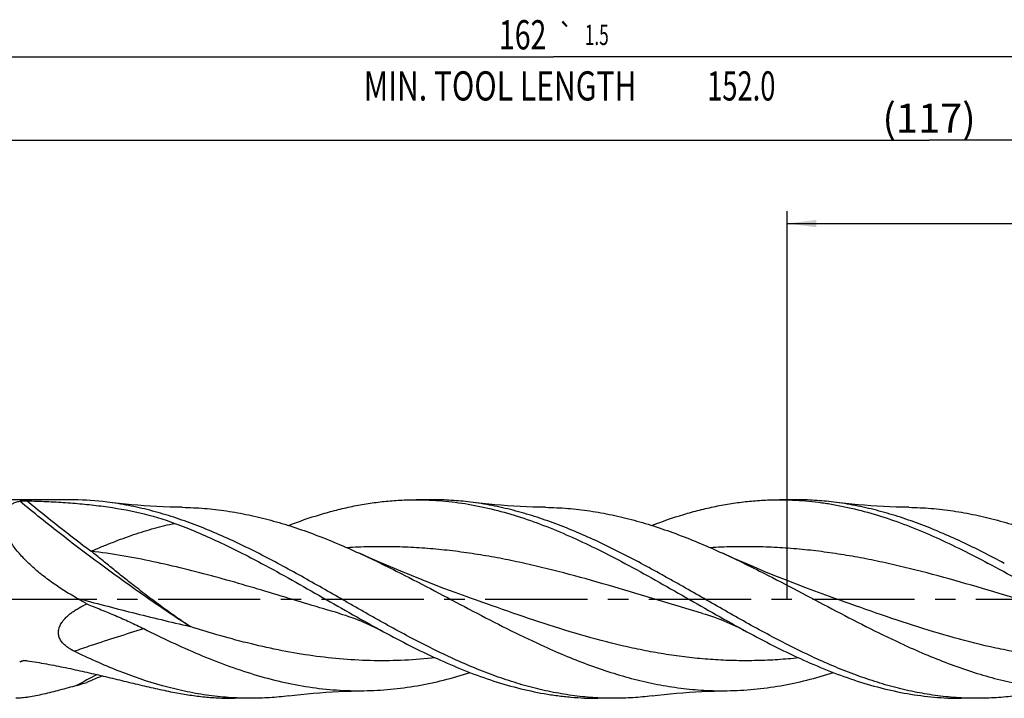
# Model space of a CAD drawing. Units: millimetres. Extents: x 0 to 594, y 0 to 420.
# Drawn here: x 228 to 346, y 188 to 269 of the extents above; entities that cross this region are included whole.
import ezdxf
from ezdxf.enums import TextEntityAlignment as Align

# ---------------------------------------------------------------- set-up
doc = ezdxf.new("R2010")
doc.units = ezdxf.units.MM
doc.header["$LTSCALE"] = 32.67
doc.linetypes.add('CENTER', pattern=[0.6, 0.375, -0.075, 0.075, -0.075])
doc.layers.get('0').update_dxf_attribs({"linetype": 'CONTINUOUS'})
for name, color, linetype in [('607924523-000_AXIS', 7, 'CONTINUOUS'), ('607924523-000_CL', 7, 'CONTINUOUS'), ('607924523-000_DIM', 7, 'CONTINUOUS')]:
    doc.layers.add(name, color=color, linetype=linetype)
doc.styles.get("Standard").update_dxf_attribs({"font": 'TXT.SHX', "width": 0.7})
doc.styles.add('TEXTSTYLE_2', font='gdt', dxfattribs={"width": 0.7})
doc.dimstyles.new('DIMSTYLE_1', dxfattribs={"dimtxt": 3.5, "dimasz": 3.5, "dimexe": 1.5, "dimexo": 0, "dimgap": 0.875, "dimtad": 1, "dimdec": 3, "dimlfac": 0.5, "dimdsep": 46, "dimtxsty": 'STANDARD', "dimblk": '_FILLED', "dimblk1": '_FILLED', "dimblk2": '_FILLED', "dimcen": 0.09, "dimclrt": 2, "dimadec": 3, "dimazin": 2, "dimtol": 1, "dimtp": 1.5, "dimtm": 1.5, "dimtfac": 1, "dimtdec": 3, "dimtofl": 0, "dimtmove": 0, "dimatfit": 3, "dimldrblk": '_FILLED', "dimfxl": 1, "dimtolj": 1, "dimarcsym": 0})
doc.dimstyles.new('DIMSTYLE_11', dxfattribs={"dimtxt": 3.5, "dimasz": 3.5, "dimexe": 1.5, "dimexo": 0, "dimgap": 0.875, "dimtad": 1, "dimdec": 3, "dimlfac": 0.5, "dimdsep": 46, "dimtxsty": 'STANDARD', "dimblk": '_FILLED', "dimblk1": '_FILLED', "dimblk2": '_FILLED', "dimcen": 0.09, "dimadec": 3, "dimazin": 2, "dimtp": 0.1, "dimtm": 0.1, "dimtfac": 1, "dimtdec": 3, "dimtofl": 0, "dimtmove": 0, "dimatfit": 3, "dimldrblk": '_FILLED', "dimfxl": 1, "dimtolj": 1, "dimarcsym": 0})
doc.dimstyles.new('DIMSTYLE_2', dxfattribs={"dimtxt": 3.5, "dimasz": 3.5, "dimexe": 1.5, "dimexo": 0, "dimgap": 0.875, "dimtad": 1, "dimdec": 3, "dimlfac": 0.5, "dimdsep": 46, "dimtxsty": 'STANDARD', "dimblk": '_FILLED', "dimblk1": '_FILLED', "dimblk2": '_FILLED', "dimcen": 0.09, "dimclrt": 2, "dimadec": 3, "dimazin": 2, "dimtp": 0.15, "dimtm": 0.15, "dimtfac": 1, "dimtdec": 3, "dimtofl": 0, "dimtmove": 0, "dimatfit": 3, "dimldrblk": '_FILLED', "dimfxl": 1, "dimtolj": 1, "dimarcsym": 0})

# ---------------------------------------------------------------- blocks, each defined once
blk = doc.blocks.new('_FILLED')
at = {"color": 0, "linetype": 'BYBLOCK'}
blk.add_solid([(0, 0), (-1, 0.125), (-1, -0.125)], dxfattribs=at)
blk = doc.blocks.new('*D0')
at = {"layer": '607924523-000_DIM', "color": 3, "linetype": 'CONTINUOUS'}
for p, q in [((130, 200), (130, 266.5)), ((454, 200), (454, 266.5)), ((130, 265), (292, 265)), ((454, 265), (292, 265))]:
    blk.add_line(p, q, dxfattribs=at)
at = {"layer": '607924523-000_DIM', "color": 3, "linetype": 'CONTINUOUS', "xscale": 3.5, "yscale": 3.5, "zscale": 3.5, "rotation": 180}
blk.add_blockref('_FILLED', (130, 265), dxfattribs=at)
at = {"layer": '607924523-000_DIM', "color": 3, "linetype": 'CONTINUOUS', "xscale": 3.5, "yscale": 3.5, "zscale": 3.5}
blk.add_blockref('_FILLED', (454, 265), dxfattribs=at)
at = {"layer": '607924523-000_DIM', "color": 2, "linetype": 'CONTINUOUS'}
for s, height, width, p in [('162', 3.5, 0.714286, (288.3, 265.88)), ('1.5', 2.45, 0.619048, (297.18, 266.4)), ('MIN. TOOL LENGTH ', 3.5, 0.756303, (286, 259.75)), ('152.0', 3.5, 0.685714, (314.5, 259.75))]:
    blk.add_text(s, height=height, dxfattribs=dict(at, width=width)).set_placement(p, align=Align.CENTER)
at = {"layer": '607924523-000_DIM', "color": 2, "linetype": 'CONTINUOUS', "style": 'TEXTSTYLE_2'}
blk.add_text('`', height=2.45, dxfattribs=at).set_placement((293.48, 266.4), align=Align.CENTER)
blk = doc.blocks.new('*D1')
at = {"layer": '607924523-000_DIM', "color": 3, "linetype": 'CONTINUOUS'}
for p, q in [((220, 200), (220, 256.5)), ((454, 200), (454, 256.5)), ((220, 255), (337, 255)), ((454, 255), (337, 255))]:
    blk.add_line(p, q, dxfattribs=at)
at = {"layer": '607924523-000_DIM', "color": 3, "linetype": 'CONTINUOUS', "xscale": 3.5, "yscale": 3.5, "zscale": 3.5, "rotation": 180}
blk.add_blockref('_FILLED', (220, 255), dxfattribs=at)
at = {"layer": '607924523-000_DIM', "color": 3, "linetype": 'CONTINUOUS', "xscale": 3.5, "yscale": 3.5, "zscale": 3.5}
blk.add_blockref('_FILLED', (454, 255), dxfattribs=at)
at = {"layer": '607924523-000_DIM', "color": 2, "linetype": 'CONTINUOUS', "insert": (337, 259.38), "char_height": 3.5, "width": 14.625, "attachment_point": 2, "line_spacing_factor": 0.9}
blk.add_mtext('(117)', dxfattribs=at)
blk = doc.blocks.new('*D10')
at = {"layer": '607924523-000_DIM', "color": 10, "linetype": 'CONTINUOUS'}
for p, q in [((320, 200), (320, 246.5)), ((460, 200), (460, 246.5)), ((320, 245), (390, 245)), ((460, 245), (390, 245))]:
    blk.add_line(p, q, dxfattribs=at)
at = {"layer": '607924523-000_DIM', "color": 10, "linetype": 'CONTINUOUS', "xscale": 3.5, "yscale": 3.5, "zscale": 3.5, "rotation": 180}
blk.add_blockref('_FILLED', (320, 245), dxfattribs=at)
at = {"layer": '607924523-000_DIM', "color": 10, "linetype": 'CONTINUOUS', "xscale": 3.5, "yscale": 3.5, "zscale": 3.5}
blk.add_blockref('_FILLED', (460, 245), dxfattribs=at)
at = {"layer": '607924523-000_DIM', "color": 10, "linetype": 'CONTINUOUS', "insert": (385.29, 249.38), "char_height": 3.5, "width": 12.75, "attachment_point": 2, "line_spacing_factor": 0.9}
blk.add_mtext('(28)', dxfattribs=at)

msp = doc.modelspace()

# ---------------------------------------------------------------- linework, layer by layer
at = {"layer": '607924523-000_AXIS', "color": 1, "linetype": 'CENTER'}
msp.add_line((127, 200), (457, 200), dxfattribs=at)
at = {"layer": '607924523-000_CL', "color": 7, "linetype": 'CONTINUOUS'}
for p, q in [((234.002, 211.9), (220.1, 211.9)), ((277.4668, 211.9), (275.5354, 211.9)), ((321, 211.9), (319.0688, 211.9)), ((236.0842, 199.4073), (234.8565, 200.1099)), ((266.336, 198.2732), (266.3358, 198.2732)), ((309.8692, 198.2732), (309.8691, 198.2733)), ((334.029, 194.4937), (334.0553, 194.4817)), ((255.7, 188.1), (253.7688, 188.1)), ((299.2335, 188.1), (297.3021, 188.1)), ((342.7669, 188.1), (340.8354, 188.1))]:
    msp.add_line(p, q, dxfattribs=at)
for points in [[(247.5204, 210.9909), (246.7786, 211.0051), (246.0065, 211.0267), (245.2377, 211.0553), (244.4722, 211.0908), (243.7101, 211.1331), (242.9515, 211.1823), (242.1962, 211.2382), (241.4444, 211.3009), (240.6963, 211.3701), (239.9519, 211.446), (239.2112, 211.5283), (238.5047, 211.6134)], [(291.054, 210.9909), (290.3121, 211.0051), (289.54, 211.0267), (288.7711, 211.0553), (288.0056, 211.0908), (287.2435, 211.1331), (286.4848, 211.1823), (285.7295, 211.2382), (284.9777, 211.3009), (284.2296, 211.3701), (283.4851, 211.446), (282.7445, 211.5283), (282.038, 211.6134)], [(334.5878, 210.9909), (333.8457, 211.005), (333.0734, 211.0267), (332.3044, 211.0553), (331.5387, 211.0908), (330.7765, 211.1331), (330.0178, 211.1823), (329.2624, 211.2383), (328.5106, 211.3009), (327.7625, 211.3702), (327.018, 211.446), (326.2774, 211.5284), (325.571, 211.6134)], [(281.5359, 200.303), (280.21, 200.7807), (278.8696, 201.2768), (277.548, 201.7789), (276.2456, 202.2868), (274.9623, 202.8003), (273.6978, 203.3192), (272.4522, 203.8432), (271.2256, 204.372), (270.0177, 204.9054), (268.7386, 205.4845)], [(325.0693, 200.3029), (323.7522, 200.7775), (322.4174, 201.2713), (321.0984, 201.7723), (319.7947, 202.2806), (318.507, 202.7957), (317.2378, 203.3164), (315.9871, 203.8425), (314.7549, 204.3737), (313.5438, 204.9086), (312.2717, 205.4846)], [(266.3358, 198.2733), (266.7011, 198.1642), (267.0764, 198.0458), (267.4477, 197.9224), (267.8145, 197.7941), (268.1772, 197.6611), (268.5364, 197.5233), (268.8921, 197.3807), (269.2443, 197.2336), (269.5936, 197.0819), (269.9399, 196.9256), (270.2833, 196.7649), (270.6243, 196.5996), (270.9633, 196.4298), (271.3001, 196.2556), (271.621, 196.0846)], [(309.8691, 198.2733), (310.2138, 198.1705), (310.5755, 198.0569), (310.9398, 197.9364), (311.3077, 197.8085), (311.6779, 197.6734), (312.0467, 197.5323), (312.414, 197.3854), (312.7799, 197.2327), (313.1408, 197.0757), (313.4969, 196.9147), (313.8482, 196.7498), (314.1911, 196.5831), (314.5247, 196.4155), (314.8504, 196.2467), (315.1545, 196.0845)], [(260.2713, 188.3866), (260.9777, 188.4717), (261.7183, 188.554), (262.4627, 188.6299), (263.2109, 188.6991), (263.9627, 188.7618), (264.718, 188.8177), (265.4768, 188.8669), (266.239, 188.9092), (267.0046, 188.9447), (267.7736, 188.9733), (268.5459, 188.995), (269.288, 189.0091)], [(303.8038, 188.3865), (304.5102, 188.4715), (305.2508, 188.5539), (305.9953, 188.6298), (306.7434, 188.6991), (307.4952, 188.7617), (308.2506, 188.8177), (309.0094, 188.8668), (309.7716, 188.9092), (310.5372, 188.9447), (311.3062, 188.9733), (312.0786, 188.9949), (312.8207, 189.0091)]]:
    msp.add_lwpolyline(points, dxfattribs=at)
at = {"layer": '607924523-000_CL', "color": 9, "linetype": 'CONTINUOUS'}
for centre, radius, start, end in [((374.5439, 388.7701), 229.2022, 230.554934, 232.994825), ((247.4576, 144.3208), 51.8803, 111.743015, 111.987934), ((247.406, 144.4502), 51.741, 111.4119, 111.743053), ((288.1076, 91.4303), 111.7175, 117.039989, 118.467447)]:
    msp.add_arc(centre, radius, start, end, dxfattribs=at)
at = {"layer": '607924523-000_CL', "color": 7, "linetype": 'CONTINUOUS'}
for centre, radius, start, end in [((233.9092, 174.9583), 36.942, 82.853992, 88.990397), ((221.7279, 236.2144), 48.3896, 285.742213, 287.258355), ((282.0172, 83.7455), 115.761, 112.379189, 113.377809)]:
    msp.add_arc(centre, radius, start, end, dxfattribs=at)
for points, knots in [([(229.1118, 204.2737), (228.9145, 204.4628), (228.5313, 204.846), (227.9904, 205.4405), (227.495, 206.0477), (227.0538, 206.6633), (226.6762, 207.2811), (226.3721, 207.8929), (226.1509, 208.489), (226.0201, 209.0587), (225.9847, 209.5914), (226.0372, 210.0043), (226.1275, 210.3017), (226.2158, 210.5058), (226.3249, 210.6947), (226.4536, 210.8682), (226.6004, 211.0263), (226.8205, 211.2186), (227.1378, 211.4228), (227.5669, 211.6097), (227.8738, 211.6986), (228.033, 211.7361)], [0, 0, 0, 0, 0.08610953, 0.17066572, 0.25314359, 0.33288908, 0.40913056, 0.48103522, 0.54783221, 0.60901435, 0.66457789, 0.71520611, 0.73911259, 0.76234027, 0.78512089, 0.80768445, 0.83024558, 0.85299333, 0.89960189, 0.94845372, 1, 1, 1, 1]), ([(228.033, 211.7361), (228.0457, 211.7391), (228.0731, 211.7444), (228.1341, 211.7532), (228.2193, 211.7615), (228.3287, 211.7683), (228.4844, 211.7744), (228.6832, 211.7768), (228.8431, 211.7746), (228.923, 211.7723)], [0, 0, 0, 0, 0.04370717, 0.09378485, 0.20720398, 0.33166577, 0.46223739, 0.73111261, 1, 1, 1, 1]), ([(228.923, 211.7723), (229.6969, 211.7505), (231.2371, 211.6962), (233.534, 211.5703), (235.8041, 211.3869), (238.7775, 211.0479), (242.4263, 210.4083), (245.2651, 209.5787), (246.6398, 209.0692)], [0, 0, 0, 0, 0.1290502, 0.25687337, 0.38339057, 0.50861074, 0.75562661, 1, 1, 1, 1]), ([(234.5601, 211.8946), (234.5124, 211.8954), (234.3264, 211.8983), (234.1404, 211.9), (234.002, 211.9)], [0, 0, 0, 0, 0.25623483, 1, 1, 1, 1]), ([(258.9479, 204.2737), (258.101, 204.7263), (256.4096, 205.609), (253.857, 206.8565), (251.3034, 208.0011), (248.7487, 209.0258), (246.1925, 209.9145), (243.6349, 210.654), (241.0759, 211.2327), (239.3605, 211.5065), (238.5047, 211.6134)], [0, 0, 0, 0, 0.13187229, 0.26200218, 0.3901308, 0.51610574, 0.63990711, 0.76164213, 0.88155074, 1, 1, 1, 1]), ([(260.2392, 208.8205), (261.4971, 209.304), (263.3981, 209.9621), (265.9645, 210.6757), (267.878, 211.1172), (269.7919, 211.4648), (271.7062, 211.7151), (273.6207, 211.8663), (274.8979, 211.9), (275.5354, 211.9)], [0, 0, 0, 0, 0.25766025, 0.38411383, 0.50915375, 0.63298902, 0.75587449, 0.87810472, 1, 1, 1, 1]), ([(275.5354, 211.9), (276.5787, 211.9), (278.6738, 211.8093), (281.8103, 211.4049), (284.9445, 210.742), (289.1616, 209.5222), (293.3293, 207.8625), (297.4496, 205.8989), (299.5152, 204.8266), (300.5501, 204.2737)], [0, 0, 0, 0, 0.1184476, 0.2377511, 0.35867236, 0.4818021, 0.73581365, 0.866789, 1, 1, 1, 1]), ([(282.038, 211.6134), (281.2786, 211.7082), (279.7569, 211.8518), (278.229, 211.9), (277.4668, 211.9)], [0, 0, 0, 0, 0.50098437, 1, 1, 1, 1]), ([(302.4814, 204.2737), (300.7988, 205.1725), (298.2666, 206.4638), (294.8368, 208.0011), (292.282, 209.0257), (289.7259, 209.9146), (287.1682, 210.654), (284.6092, 211.2327), (282.8938, 211.5065), (282.038, 211.6134)], [0, 0, 0, 0, 0.26198527, 0.39011694, 0.5160955, 0.63989775, 0.76163617, 0.88154725, 1, 1, 1, 1]), ([(303.7729, 208.8207), (305.0309, 209.3041), (306.9317, 209.9623), (309.4981, 210.6757), (311.4116, 211.1172), (313.3254, 211.4648), (315.2397, 211.7151), (317.1541, 211.8663), (318.4312, 211.9), (319.0688, 211.9)], [0, 0, 0, 0, 0.25766043, 0.38411357, 0.50915304, 0.63298862, 0.75587414, 0.87810454, 1, 1, 1, 1]), ([(319.0688, 211.9), (319.59, 211.9), (320.6336, 211.8775), (322.1984, 211.7764), (323.7632, 211.6088), (325.8565, 211.2964), (328.4778, 210.742), (331.6086, 209.8364), (334.7362, 208.7093), (337.8609, 207.3867), (340.9831, 205.8988), (343.0486, 204.8266), (344.0834, 204.2737)], [0, 0, 0, 0, 0.0591742, 0.1184575, 0.17795556, 0.23776876, 0.35867239, 0.48178382, 0.60747031, 0.73585213, 0.8668085, 1, 1, 1, 1]), ([(325.571, 211.6134), (324.8117, 211.7083), (323.29, 211.8518), (321.7622, 211.9), (321, 211.9)], [0, 0, 0, 0, 0.50096902, 1, 1, 1, 1]), ([(346.0146, 204.2737), (345.1678, 204.7263), (343.4762, 205.609), (340.9236, 206.8565), (338.37, 208.0013), (335.8151, 209.0258), (333.259, 209.9147), (330.7013, 210.6541), (328.1423, 211.2327), (326.4268, 211.5065), (325.571, 211.6134)], [0, 0, 0, 0, 0.1318722, 0.26200223, 0.39012976, 0.51610637, 0.63990628, 0.76164069, 0.88154995, 1, 1, 1, 1]), ([(247.5204, 210.9909), (248.4055, 210.9779), (250.18, 210.8917), (252.8374, 210.5848), (255.4939, 210.1053), (258.149, 209.4614), (260.8026, 208.6637), (263.4548, 207.7256), (266.1057, 206.6624), (267.8605, 205.8871), (268.7386, 205.4845)], [0, 0, 0, 0, 0.12024332, 0.24113683, 0.36316299, 0.48671748, 0.6120858, 0.73942638, 0.86876505, 1, 1, 1, 1]), ([(291.054, 210.9909), (291.939, 210.9779), (293.7135, 210.8917), (296.3709, 210.5848), (299.0273, 210.1053), (301.6823, 209.4613), (304.3359, 208.6638), (306.988, 207.7257), (309.6389, 206.6625), (311.3936, 205.8872), (312.2717, 205.4846)], [0, 0, 0, 0, 0.12024325, 0.24113688, 0.36316278, 0.48671783, 0.61208596, 0.73942625, 0.86876479, 1, 1, 1, 1]), ([(334.5878, 210.9909), (335.4728, 210.9779), (337.2472, 210.8917), (339.9045, 210.5847), (342.5609, 210.1052), (345.2158, 209.4613), (347.8694, 208.6637), (351.4321, 207.4035), (354.0618, 206.2838), (355.805, 205.4846)], [0, 0, 0, 0, 0.12024794, 0.24114648, 0.36317713, 0.48673666, 0.61210995, 0.73945527, 1, 1, 1, 1]), ([(246.6398, 209.0692), (248.3993, 208.417), (251.0132, 207.3008), (254.44, 205.6287), (256.157, 204.733), (257.0167, 204.2737)], [0, 0, 0, 0, 0.49215593, 0.74435915, 1, 1, 1, 1]), ([(268.7386, 205.4845), (269.6507, 205.0663), (271.4724, 204.1993), (274.6454, 202.6055), (278.2628, 200.7079), (282.3252, 198.5499), (286.3887, 196.4465), (289.1234, 195.122), (290.4953, 194.4939)], [0, 0, 0, 0, 0.12347538, 0.24823986, 0.43694038, 0.62615772, 0.81432214, 1, 1, 1, 1]), ([(312.2717, 205.4846), (313.1838, 205.0664), (315.0055, 204.1994), (318.1786, 202.6056), (321.7961, 200.7079), (325.8586, 198.5498), (329.9222, 196.4464), (332.6571, 195.1219), (334.029, 194.4937)], [0, 0, 0, 0, 0.12347508, 0.2482394, 0.43694018, 0.6261576, 0.8143221, 1, 1, 1, 1]), ([(234.8565, 200.1099), (234.3378, 200.4068), (233.3143, 201.0225), (231.8308, 202.019), (230.4188, 203.0925), (229.5334, 203.8694), (229.1118, 204.2737)], [0, 0, 0, 0, 0.25213889, 0.50367233, 0.75358758, 1, 1, 1, 1]), ([(257.0167, 204.2737), (258.2415, 203.6192), (260.6827, 202.2703), (264.3201, 200.191), (267.9575, 198.1059), (270.3969, 196.7463), (271.621, 196.0846)], [0, 0, 0, 0, 0.24881444, 0.49966178, 0.75068288, 1, 1, 1, 1]), ([(299.2335, 188.1), (298.3937, 188.1), (296.7096, 188.1586), (294.1864, 188.4207), (291.664, 188.8531), (289.1429, 189.4491), (286.6231, 190.1996), (283.2371, 191.4017), (279.8838, 192.8568), (276.5567, 194.4935), (274.0422, 195.8104), (271.9514, 196.957), (270.2766, 197.8954), (269.0183, 198.6084), (267.7599, 199.3264), (266.0822, 200.2867), (263.1589, 201.9606), (260.6403, 203.3693), (258.9479, 204.2737)], [0, 0, 0, 0, 0.0573533, 0.11498043, 0.1731265, 0.23201234, 0.29180158, 0.35259871, 0.47730945, 0.54115044, 0.60582085, 0.67114942, 0.70399818, 0.73693311, 0.76992542, 0.80294563, 0.8689504, 1, 1, 1, 1]), ([(300.5501, 204.2737), (301.7749, 203.6192), (304.2161, 202.2703), (307.8535, 200.191), (311.4909, 198.1059), (313.9304, 196.7462), (315.1545, 196.0845)], [0, 0, 0, 0, 0.24881412, 0.49966185, 0.750683, 1, 1, 1, 1]), ([(342.7669, 188.1), (341.9271, 188.1), (340.243, 188.1586), (337.7198, 188.4207), (335.1974, 188.8531), (332.6762, 189.4491), (330.1565, 190.1997), (327.6381, 191.0936), (325.121, 192.1175), (321.7424, 193.6468), (317.5375, 195.8008), (313.3784, 198.1323), (310.0351, 200.047), (307.9389, 201.2465), (306.2599, 202.1969), (304.5852, 203.1337), (303.3246, 203.8232), (302.4814, 204.2737)], [0, 0, 0, 0, 0.05735299, 0.11497745, 0.17312466, 0.23200963, 0.29179742, 0.35259441, 0.41444364, 0.47732663, 0.60582575, 0.73693365, 0.80294529, 0.86894921, 0.90187407, 0.93470891, 1, 1, 1, 1]), ([(358.6878, 196.0845), (357.4637, 196.7463), (355.0242, 198.1059), (351.3868, 200.191), (347.7494, 202.2703), (345.3082, 203.6192), (344.0834, 204.2737)], [0, 0, 0, 0, 0.24931712, 0.50033825, 0.75118591, 1, 1, 1, 1]), ([(234.5601, 193.7421), (234.4085, 193.8159), (234.1117, 193.9739), (233.692, 194.2499), (233.3114, 194.5715), (233.0423, 194.8862), (232.8724, 195.1666), (232.772, 195.3906), (232.703, 195.6267), (232.6687, 195.8712), (232.6708, 196.1198), (232.7083, 196.3675), (232.7782, 196.6103), (232.9097, 196.9244), (233.1343, 197.2924), (233.4682, 197.69), (233.8471, 198.0493), (234.2578, 198.3744), (234.6917, 198.6697), (235.2935, 199.0287), (235.7647, 199.2633), (236.0842, 199.4073)], [0, 0, 0, 0, 0.06200012, 0.12348698, 0.18439097, 0.24469977, 0.27472321, 0.30470129, 0.33471154, 0.36484554, 0.39518862, 0.42579781, 0.45669088, 0.487852, 0.55077091, 0.61433134, 0.67828004, 0.74245576, 0.80676424, 0.87114915, 1, 1, 1, 1]), ([(236.0842, 199.4073), (236.6555, 199.1816), (237.7994, 198.7237), (239.5102, 198.0116), (241.2146, 197.2617), (242.3387, 196.7278), (242.8959, 196.4488)], [0, 0, 0, 0, 0.24807034, 0.49759339, 0.74832033, 1, 1, 1, 1]), ([(242.8952, 196.4491), (243.9881, 195.902), (246.1695, 194.8391), (249.4636, 193.3633), (252.7603, 192.0529), (256.0601, 190.941), (259.3635, 190.0561), (262.6702, 189.4213), (265.9793, 189.0535), (268.188, 188.9929), (269.288, 189.0091)], [0, 0, 0, 0, 0.13238345, 0.26279454, 0.39087652, 0.51649202, 0.63974998, 0.76100714, 0.88084265, 1, 1, 1, 1]), ([(271.621, 196.0846), (272.6837, 195.51), (274.8043, 194.3939), (278.0091, 192.8402), (281.2164, 191.4552), (284.427, 190.2722), (287.6411, 189.3199), (290.3329, 188.736), (292.4824, 188.4069), (294.0889, 188.2302), (295.6954, 188.1237), (296.7669, 188.1), (297.3021, 188.1)], [0, 0, 0, 0, 0.13332182, 0.26444068, 0.39296376, 0.51872801, 0.64182943, 0.76263041, 0.82236235, 0.88176361, 0.94093917, 1, 1, 1, 1]), ([(315.1545, 196.0845), (316.2172, 195.5099), (318.3378, 194.3938), (321.5425, 192.8401), (324.7499, 191.4552), (327.9604, 190.2722), (331.1745, 189.3199), (334.3924, 188.6218), (337.6129, 188.1956), (339.7643, 188.1), (340.8354, 188.1)], [0, 0, 0, 0, 0.13332919, 0.26445489, 0.39298519, 0.51875641, 0.64186481, 0.76267235, 0.88178568, 1, 1, 1, 1]), ([(255.7001, 188.1), (254.8186, 188.1), (253.0506, 188.1646), (250.4019, 188.4533), (247.7543, 188.9291), (244.1973, 189.8091), (239.7499, 191.3422), (236.2928, 192.8983), (234.5601, 193.7421)], [0, 0, 0, 0, 0.11981208, 0.2402446, 0.36187341, 0.48518295, 0.73802956, 1, 1, 1, 1]), ([(290.4953, 194.4939), (291.4189, 194.071), (293.2644, 193.2583), (296.0536, 192.1513), (298.8444, 191.1848), (301.6371, 190.3766), (304.4314, 189.7415), (307.2274, 189.2912), (310.0244, 189.0344), (311.8903, 188.9955), (312.8207, 189.0091)], [0, 0, 0, 0, 0.131439, 0.26086725, 0.38818537, 0.51344367, 0.63684752, 0.75874572, 0.87961021, 1, 1, 1, 1]), ([(334.0553, 194.4817), (334.9778, 194.0596), (336.8212, 193.2485), (339.6072, 192.1438), (342.3949, 191.1795), (345.1843, 190.3731), (347.9754, 189.7394), (350.7682, 189.2904), (353.5619, 189.0342), (355.4257, 188.9955), (356.355, 189.0091)], [0, 0, 0, 0, 0.13143121, 0.26085218, 0.38816548, 0.51342224, 0.63682741, 0.75873013, 0.87960174, 1, 1, 1, 1]), ([(228.033, 192.4275), (228.0578, 192.4547), (228.1184, 192.5019), (228.1868, 192.5352), (228.2229, 192.5497)], [0, 0, 0, 0, 0.48540384, 1, 1, 1, 1]), ([(228.2229, 192.5497), (228.2769, 192.5714), (228.3906, 192.6035), (228.5666, 192.6266), (228.7454, 192.6287), (228.8642, 192.6172), (228.923, 192.6083)], [0, 0, 0, 0, 0.2457256, 0.49639844, 0.74854784, 1, 1, 1, 1]), ([(228.923, 192.6083), (229.6986, 192.4907), (231.2418, 192.2319), (233.537, 191.7833), (235.8043, 191.2898), (238.0405, 190.7678), (240.2429, 190.2357), (242.4088, 189.7135), (244.5348, 189.2226), (245.9426, 188.9273), (246.6398, 188.7931)], [0, 0, 0, 0, 0.12981827, 0.25890594, 0.38700203, 0.51379459, 0.63892238, 0.76197716, 0.88250483, 1, 1, 1, 1]), ([(269.288, 189.0091), (270.3494, 189.0247), (272.4799, 189.1428), (275.6682, 189.5745), (278.8541, 190.2504), (280.9572, 190.8475), (282.0074, 191.1791)], [0, 0, 0, 0, 0.2459794, 0.49379762, 0.74480204, 1, 1, 1, 1]), ([(312.8207, 189.0091), (313.8822, 189.0247), (316.0128, 189.1427), (319.2011, 189.5745), (322.3872, 190.2504), (324.4904, 190.8475), (325.5407, 191.1791)], [0, 0, 0, 0, 0.24597923, 0.49379759, 0.74480165, 1, 1, 1, 1]), ([(234.8565, 189.6398), (234.5132, 189.5431), (233.8338, 189.3537), (232.826, 189.0812), (231.8442, 188.8274), (230.8945, 188.5977), (229.9849, 188.3992), (229.2549, 188.2643), (228.6988, 188.1824), (228.308, 188.1368), (227.9373, 188.1076), (227.697, 188.1), (227.5808, 188.1)], [0, 0, 0, 0, 0.14354146, 0.28385373, 0.42020905, 0.55167932, 0.67707783, 0.79489684, 0.85039689, 0.90327161, 0.95323588, 1, 1, 1, 1]), ([(246.6398, 188.7931), (247.2314, 188.6792), (248.416, 188.4783), (250.2001, 188.2606), (251.9844, 188.1293), (253.1745, 188.1), (253.7688, 188.1)], [0, 0, 0, 0, 0.25200397, 0.50231137, 0.7514526, 1, 1, 1, 1]), ([(260.2713, 188.3866), (259.5119, 188.2918), (257.9901, 188.1482), (256.4623, 188.1), (255.7001, 188.1)], [0, 0, 0, 0, 0.50097761, 1, 1, 1, 1]), ([(303.8038, 188.3865), (303.0446, 188.2917), (301.5231, 188.1482), (299.9956, 188.1), (299.2335, 188.1)], [0, 0, 0, 0, 0.50098314, 1, 1, 1, 1]), ([(347.3374, 188.3866), (346.5782, 188.2918), (345.0566, 188.1482), (343.529, 188.1), (342.7669, 188.1)], [0, 0, 0, 0, 0.50096122, 1, 1, 1, 1])]:
    msp.add_open_spline(points, degree=3, knots=knots, dxfattribs=at)
at = {"layer": '607924523-000_CL', "color": 9, "linetype": 'CONTINUOUS'}
for points, knots in [([(248.4415, 196.7078), (246.7165, 197.8246), (243.2612, 200.1412), (238.1373, 203.803), (233.0404, 207.6712), (229.694, 210.3621), (228.033, 211.7361)], [0, 0, 0, 0, 0.24311555, 0.4920552, 0.74497798, 1, 1, 1, 1]), ([(236.59, 205.7335), (237.0178, 205.9179), (237.8705, 206.2772), (239.1485, 206.7928), (240.418, 207.2759), (241.6785, 207.7229), (242.9299, 208.1305), (244.1725, 208.4945), (245.4066, 208.8105), (246.2298, 208.9891), (246.6398, 209.0692)], [0, 0, 0, 0, 0.13171303, 0.26165482, 0.38970687, 0.51578289, 0.63983177, 0.76184749, 0.88187441, 1, 1, 1, 1]), ([(241.719, 201.61), (241.2916, 201.9456), (240.4373, 202.6235), (239.1583, 203.6514), (237.8754, 204.6895), (237.019, 205.3848), (236.59, 205.7335)], [0, 0, 0, 0, 0.24770996, 0.49713467, 0.74799362, 1, 1, 1, 1]), ([(266.3358, 198.2732), (263.8513, 198.9944), (258.9081, 200.5031), (252.7246, 202.3377), (247.7582, 203.6398), (244.041, 204.4983), (240.322, 205.2137), (237.8334, 205.581), (236.59, 205.7335)], [0, 0, 0, 0, 0.2527624, 0.50494771, 0.63008679, 0.75432911, 0.87761349, 1, 1, 1, 1]), ([(309.8691, 198.2733), (308.0901, 198.7896), (304.5414, 199.8576), (299.2291, 201.4655), (293.9139, 202.9791), (289.4679, 204.083), (285.9075, 204.8256), (283.2438, 205.3021), (280.5796, 205.6917), (277.915, 205.988), (275.2501, 206.186), (272.5849, 206.2824), (269.9197, 206.2758), (268.1445, 206.2027), (267.2576, 206.1494)], [0, 0, 0, 0, 0.12747532, 0.25501115, 0.38193964, 0.50774121, 0.57013683, 0.63218915, 0.69392347, 0.75538618, 0.81664225, 0.87777078, 0.93885979, 1, 1, 1, 1]), ([(353.4024, 198.2733), (351.6233, 198.7896), (348.0745, 199.8576), (342.7619, 201.4657), (337.4465, 202.9793), (333.0004, 204.0832), (329.4398, 204.8258), (326.776, 205.3023), (324.1117, 205.6919), (321.4469, 205.9881), (318.7819, 206.1861), (316.1166, 206.2825), (313.4513, 206.2757), (311.676, 206.2026), (310.7891, 206.1493)], [0, 0, 0, 0, 0.12747544, 0.25501136, 0.3819399, 0.50774134, 0.57013687, 0.63218915, 0.6939234, 0.75538604, 0.81664204, 0.8777706, 0.93885967, 1, 1, 1, 1]), ([(248.4415, 196.7078), (247.8749, 197.0883), (246.7426, 197.8636), (245.0582, 199.066), (243.3813, 200.3162), (242.2732, 201.1748), (241.719, 201.61)], [0, 0, 0, 0, 0.24603975, 0.49467343, 0.74597138, 1, 1, 1, 1]), ([(234.8564, 200.1099), (235.9624, 199.8158), (238.192, 199.2293), (241.5646, 198.3683), (244.9858, 197.5233), (247.2847, 196.9768), (248.4415, 196.7078)], [0, 0, 0, 0, 0.24514351, 0.4938328, 0.74560236, 1, 1, 1, 1]), ([(321.3771, 192.9442), (320.5487, 192.8557), (318.8904, 192.7121), (316.3982, 192.601), (313.9058, 192.5961), (311.4136, 192.6975), (308.9215, 192.9037), (306.4298, 193.2118), (303.9386, 193.6173), (300.6061, 194.2821), (296.4421, 195.3263), (291.47, 196.8396), (286.5031, 198.5309), (283.1951, 199.713), (281.5359, 200.303)], [0, 0, 0, 0, 0.06108807, 0.12200996, 0.18287189, 0.24378373, 0.30485232, 0.36617472, 0.42783234, 0.48988646, 0.61529629, 0.74242055, 0.87087742, 1, 1, 1, 1]), ([(364.9097, 192.9441), (364.0813, 192.8556), (362.4231, 192.712), (359.9309, 192.6009), (357.4386, 192.5961), (354.9464, 192.6975), (352.4544, 192.9038), (349.9627, 193.2119), (347.4715, 193.6174), (344.1391, 194.2822), (339.9752, 195.3264), (335.0032, 196.8396), (330.0364, 198.531), (326.7285, 199.713), (325.0693, 200.3029)], [0, 0, 0, 0, 0.06108797, 0.12200983, 0.18287174, 0.2437836, 0.30485219, 0.36617461, 0.4278323, 0.48988649, 0.61529628, 0.7424206, 0.87087749, 1, 1, 1, 1]), ([(234.5601, 193.742), (235.2494, 193.9855), (238.0112, 194.9387), (240.7977, 195.8193), (242.8959, 196.4489)], [0, 0, 0, 0, 0.2502091, 1, 1, 1, 1]), ([(277.8439, 192.9442), (276.6222, 192.8137), (274.1737, 192.6253), (270.4913, 192.5729), (266.8091, 192.753), (263.1281, 193.1597), (259.4492, 193.78), (255.7727, 194.5941), (252.0986, 195.5761), (249.6612, 196.3191), (248.4415, 196.7078)], [0, 0, 0, 0, 0.12339526, 0.24644445, 0.3696263, 0.49340164, 0.61815211, 0.74413163, 0.87143685, 1, 1, 1, 1])]:
    msp.add_open_spline(points, degree=3, knots=knots, dxfattribs=at)

# ---------------------------------------------------------------- dimensions: what is measured, and where the dimension line sits
at = {"layer": '607924523-000_DIM', "color": 3, "linetype": 'CONTINUOUS'}
dim = msp.add_linear_dim(base=(454, 265), p1=(130, 200), p2=(454, 200), text='<>\\PMIN. TOOL LENGTH 152.0[.1]', dimstyle='DIMSTYLE_1', dxfattribs=at)
dim.commit()
dim.dimension.update_dxf_attribs({"geometry": '*D0', "text_midpoint": (292, 265), "dimtype": 160})
dim = msp.add_linear_dim(base=(220, 255), p1=(454, 200), p2=(220, 200), angle=180, text='(<>)', dimstyle='DIMSTYLE_2', dxfattribs=at)
dim.commit()
dim.dimension.update_dxf_attribs({"geometry": '*D1', "text_midpoint": (337, 255), "dimtype": 160})
at = {"layer": '607924523-000_DIM', "color": 10, "linetype": 'CONTINUOUS'}
dim = msp.add_linear_dim(base=(460, 245), p1=(320, 200), p2=(460, 200), text='(<>)', dimstyle='DIMSTYLE_11', dxfattribs=at)
dim.commit()
dim.dimension.update_dxf_attribs({"geometry": '*D10', "text_midpoint": (385.2868, 245), "dimtype": 160})

doc.saveas('drawing.dxf')
